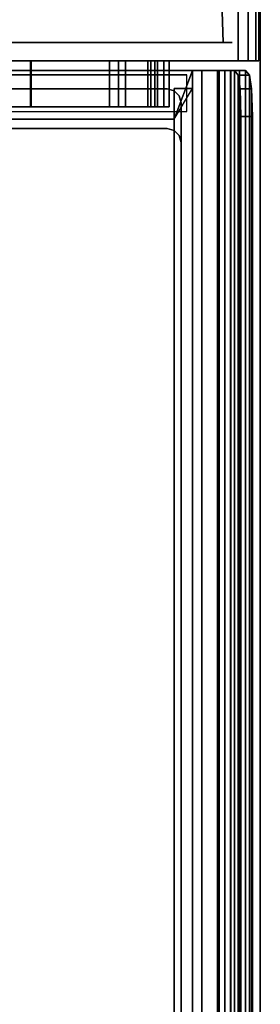
# Model space of a CAD drawing. Units: inches. Extents: x -132 to 154, y -99 to 68.
# Drawn here: x -105 to -102, y -13 to 0 of the extents above; entities that cross this region are included whole.
import ezdxf

# ---------------------------------------------------------------- set-up
doc = ezdxf.new("R2010")
doc.units = ezdxf.units.IN
doc.header["$MEASUREMENT"] = 0
for name, color, linetype in [('STORAGE', 4, 'Continuous'), ('STORAGE-DRAWER', 4, 'Continuous'), ('WKSURF', 6, 'Continuous')]:
    doc.layers.add(name, color=color, linetype=linetype)

# ---------------------------------------------------------------- blocks, each defined once
blk = doc.blocks.new('MCO207FF_0T')
at = {"layer": 'STORAGE-DRAWER'}
for points, invisible_edges in [([(19.892, 0.121, 0.087), (20.432, 0.121, 0.087), (20.432, 13.881, 0.087), (19.892, 13.585, 0.087)], 5), ([(20.432, 13.881, 0.4), (20.432, 0.121, 0.4), (20.682, -0.585, 0.4), (20.682, 13.841, 0.4)], 10), ([(20.682, -0.226, -0.037), (20.682, 13.841, -0.037), (20.682, 13.841, 0.4), (20.682, -0.226, 0.12)], 4), ([(20.682, -0.585, 0.4), (20.682, -0.351, 0.245), (20.682, -0.288, 0.229), (20.682, 13.841, 0.4)], 5), ([(20.682, -0.226, 0.12), (20.682, -0.243, 0.183), (20.682, -0.288, 0.229), (20.682, 13.841, 0.4)], 12), ([(20.022, 0.024, -2.35), (0.66, 0.024, -2.35), (0.66, 13.705, -2.35), (20.022, 13.705, -2.35)], 5), ([(19.892, 13.585, -2.225), (0.79, 13.585, -2.225), (0.79, 0.121, -2.225), (19.892, 0.121, -2.225)], 5), ([(0.815, 0.026, -2.225), (19.867, 0.026, -2.225), (19.892, 0.121, -2.225), (0.79, 0.121, -2.225)], 5), ([(0.885, -0.044, -2.225), (19.797, -0.044, -2.225), (19.867, 0.026, -2.225), (0.815, 0.026, -2.225)], 5), ([(19.797, -0.044, -2.225), (19.797, -0.044, 0.087), (19.867, 0.026, 0.087), (19.867, 0.026, -2.225)], 5), ([(19.867, 0.026, 0.087), (19.797, -0.044, 0.087), (20.337, -0.044, 0.087), (20.407, 0.026, 0.087)], 10), ([(19.867, 0.026, -2.225), (19.867, 0.026, 0.087), (19.892, 0.121, 0.087), (19.892, 0.121, -2.225)], 1), ([(19.892, 0.121, 0.087), (19.867, 0.026, 0.087), (20.407, 0.026, 0.087), (20.432, 0.121, 0.087)], 10), ([(20.242, -0.069, 0.4), (20.682, -0.585, 0.4), (20.407, 0.026, 0.4), (20.337, -0.044, 0.4)], 3), ([(20.407, 0.026, 0.4), (20.407, 0.026, 0.087), (20.337, -0.044, 0.087), (20.337, -0.044, 0.4)], 5), ([(20.682, -0.585, 0.4), (20.432, 0.121, 0.4), (20.407, 0.026, 0.4), (20.682, -0.585, 0.4)], 5), ([(20.432, 0.121, 0.4), (20.432, 0.121, 0.087), (20.407, 0.026, 0.087), (20.407, 0.026, 0.4)], 4), ([(20.242, -0.069, 0.4), (0.44, -0.069, 0.4), (0, -0.585, 0.4), (20.682, -0.585, 0.4)], 10), ([(20.242, -0.069, 0.087), (0.44, -0.069, 0.087), (0.44, -0.069, 0.4), (20.242, -0.069, 0.4)], 1), ([(0.98, -0.069, -2.225), (19.702, -0.069, -2.225), (19.797, -0.044, -2.225), (0.885, -0.044, -2.225)], 4), ([(0.98, -0.069, 0.087), (19.702, -0.069, 0.087), (19.702, -0.069, -2.225), (0.98, -0.069, -2.225)], 1), ([(19.702, -0.069, -2.225), (19.702, -0.069, 0.087), (19.797, -0.044, 0.087), (19.797, -0.044, -2.225)], 4), ([(19.797, -0.044, 0.087), (19.702, -0.069, 0.087), (20.242, -0.069, 0.087), (20.337, -0.044, 0.087)], 8), ([(20.337, -0.044, 0.4), (20.337, -0.044, 0.087), (20.242, -0.069, 0.087), (20.242, -0.069, 0.4)], 1), ([(20.682, -0.226, 0.12), (20.682, -0.243, 0.183), (0, -0.243, 0.183), (0, -0.226, 0.12)], 2), ([(20.682, -0.243, 0.183), (20.682, -0.288, 0.229), (0, -0.288, 0.229), (0, -0.243, 0.183)], 10), ([(20.682, -0.288, 0.229), (20.682, -0.351, 0.245), (0, -0.351, 0.245), (0, -0.288, 0.229)], 8), ([(20.682, -0.585, 0.4), (20.682, -0.565, 0.245), (20.682, -0.351, 0.245)], 9), ([(20.682, -0.585, 0.4), (20.682, -0.739, 0.35), (20.682, -0.665, 0.213), (20.682, -0.565, 0.245)], 8)]:
    blk.add_3dface(points, dxfattribs=dict(at, invisible_edges=invisible_edges))
for points in [[(20.682, 13.841, -0.037), (20.022, 13.705, -0.037), (20.022, 0.024, -0.037), (20.682, -0.226, -0.037)], [(20.432, 0.121, 0.4), (20.432, 13.881, 0.4), (20.432, 13.881, 0.087), (20.432, 0.121, 0.087)], [(20.022, 13.705, -0.037), (20.022, 0.024, -0.037), (20.022, 0.024, -2.35), (20.022, 13.705, -2.35)], [(19.892, 13.585, 0.087), (19.892, 13.585, -2.225), (19.892, 0.121, -2.225), (19.892, 0.121, 0.087)], [(20.438, -0.226, -2.475), (0.25, -0.226, -2.475), (0.25, 0.024, -2.475), (20.438, 0.024, -2.475)], [(0.66, 0.024, -2.35), (20.022, 0.024, -2.35), (20.438, 0.024, -2.475), (0.25, 0.024, -2.475)], [(20.682, -0.226, -0.037), (20.022, 0.024, -0.037), (20.438, -0.226, -0.037), (20.682, -0.226, 0.12)], [(20.022, 0.024, -0.037), (20.438, 0.024, -0.037), (20.438, 0.024, -2.475), (20.022, 0.024, -2.35)], [(20.438, -0.226, -2.475), (20.438, 0.024, -2.475), (20.438, 0.024, -0.037), (20.438, -0.226, -0.037)], [(0, -0.226, 0.12), (0.25, -0.226, -0.037), (20.438, -0.226, -0.037), (20.682, -0.226, 0.12)], [(20.438, -0.226, -2.475), (20.438, -0.226, -0.037), (0.25, -0.226, -0.037), (0.25, -0.226, -2.475)], [(20.682, -0.565, 0.245), (0, -0.565, 0.245), (0, -0.351, 0.245), (20.682, -0.351, 0.245)], [(0, -0.565, 0.245), (20.682, -0.565, 0.245), (20.682, -0.665, 0.213), (0, -0.665, 0.213)], [(20.682, -0.585, 0.4), (0, -0.585, 0.4), (0, -0.739, 0.35), (20.682, -0.739, 0.35)], [(0, -0.665, 0.213), (20.682, -0.665, 0.213), (20.682, -0.746, 0.147), (0, -0.746, 0.147)], [(20.682, -0.865, 0.248), (20.682, -0.746, 0.147), (20.682, -0.665, 0.213), (20.682, -0.739, 0.35)], [(20.682, -0.739, 0.35), (0, -0.739, 0.35), (0, -0.865, 0.248), (20.682, -0.865, 0.248)], [(0, -0.746, 0.147), (20.682, -0.746, 0.147), (20.682, -0.797, 0.056), (0, -0.797, 0.056)], [(0, -0.797, 0.056), (20.682, -0.797, 0.056), (20.619, -0.843, -0.144), (0.062, -0.843, -0.144)], [(20.619, -0.997, -0.116), (20.619, -0.843, -0.144), (20.682, -0.797, 0.056), (20.682, -0.945, 0.106)], [(20.682, -0.865, 0.248), (20.682, -0.945, 0.106), (20.682, -0.797, 0.056), (20.682, -0.746, 0.147)], [(20.682, -0.865, 0.248), (0, -0.865, 0.248), (0, -0.945, 0.106), (20.682, -0.945, 0.106)], [(0.062, -0.843, -0.144), (20.619, -0.843, -0.144), (20.432, -0.872, -0.356), (0.25, -0.872, -0.356)], [(0.25, -0.872, -0.356), (20.432, -0.872, -0.356), (20.057, -0.882, -0.569), (0.625, -0.882, -0.569)], [(20.057, -1.038, -0.569), (0.625, -1.038, -0.569), (0.625, -0.882, -0.569), (20.057, -0.882, -0.569)], [(20.057, -1.038, -0.569), (20.057, -0.882, -0.569), (20.432, -0.872, -0.356), (20.432, -1.028, -0.341)], [(20.619, -0.997, -0.116), (20.432, -1.028, -0.341), (20.432, -0.872, -0.356), (20.619, -0.843, -0.144)], [(20.619, -0.997, -0.116), (20.682, -0.945, 0.106), (0, -0.945, 0.106), (0.062, -0.997, -0.116)], [(20.432, -1.028, -0.341), (20.619, -0.997, -0.116), (0.062, -0.997, -0.116), (0.25, -1.028, -0.341)], [(20.057, -1.038, -0.569), (20.432, -1.028, -0.341), (0.25, -1.028, -0.341), (0.625, -1.038, -0.569)]]:
    blk.add_3dface(points, dxfattribs=at)
blk = doc.blocks.new('MCO208FF_0T')
at = {"layer": 'STORAGE-DRAWER'}
for points, invisible_edges in [([(19.892, 0.121, 0.087), (20.432, 0.121, 0.087), (20.432, 13.881, 0.087), (19.892, 13.585, 0.087)], 5), ([(20.432, 13.881, 0.4), (20.432, 0.121, 0.4), (20.682, -0.585, 0.4), (20.682, 13.841, 0.4)], 10), ([(20.682, -0.226, -0.037), (20.682, 13.841, -0.037), (20.682, 13.841, 0.4), (20.682, -0.226, 0.12)], 4), ([(20.682, -0.585, 0.4), (20.682, -0.351, 0.245), (20.682, -0.288, 0.229), (20.682, 13.841, 0.4)], 5), ([(20.682, -0.226, 0.12), (20.682, -0.243, 0.183), (20.682, -0.288, 0.229), (20.682, 13.841, 0.4)], 12), ([(20.022, 0.024, -5.35), (0.66, 0.024, -5.35), (0.66, 13.705, -5.35), (20.022, 13.705, -5.35)], 5), ([(19.892, 13.585, -5.225), (0.79, 13.585, -5.225), (0.79, 0.121, -5.225), (19.892, 0.121, -5.225)], 5), ([(0.815, 0.026, -5.225), (19.867, 0.026, -5.225), (19.892, 0.121, -5.225), (0.79, 0.121, -5.225)], 5), ([(0.885, -0.044, -5.225), (19.797, -0.044, -5.225), (19.867, 0.026, -5.225), (0.815, 0.026, -5.225)], 5), ([(19.797, -0.044, -5.225), (19.797, -0.044, 0.087), (19.867, 0.026, 0.087), (19.867, 0.026, -5.225)], 5), ([(19.867, 0.026, 0.087), (19.797, -0.044, 0.087), (20.337, -0.044, 0.087), (20.407, 0.026, 0.087)], 10), ([(19.867, 0.026, -5.225), (19.867, 0.026, 0.087), (19.892, 0.121, 0.087), (19.892, 0.121, -5.225)], 1), ([(19.892, 0.121, 0.087), (19.867, 0.026, 0.087), (20.407, 0.026, 0.087), (20.432, 0.121, 0.087)], 10), ([(20.242, -0.069, 0.4), (20.682, -0.585, 0.4), (20.407, 0.026, 0.4), (20.337, -0.044, 0.4)], 3), ([(20.407, 0.026, 0.4), (20.407, 0.026, 0.087), (20.337, -0.044, 0.087), (20.337, -0.044, 0.4)], 5), ([(20.682, -0.585, 0.4), (20.432, 0.121, 0.4), (20.407, 0.026, 0.4), (20.682, -0.585, 0.4)], 5), ([(20.432, 0.121, 0.4), (20.432, 0.121, 0.087), (20.407, 0.026, 0.087), (20.407, 0.026, 0.4)], 4), ([(20.242, -0.069, 0.4), (0.44, -0.069, 0.4), (0, -0.585, 0.4), (20.682, -0.585, 0.4)], 10), ([(20.242, -0.069, 0.087), (0.44, -0.069, 0.087), (0.44, -0.069, 0.4), (20.242, -0.069, 0.4)], 1), ([(0.98, -0.069, -5.225), (19.702, -0.069, -5.225), (19.797, -0.044, -5.225), (0.885, -0.044, -5.225)], 4), ([(0.98, -0.069, 0.087), (19.702, -0.069, 0.087), (19.702, -0.069, -5.225), (0.98, -0.069, -5.225)], 1), ([(19.702, -0.069, -5.225), (19.702, -0.069, 0.087), (19.797, -0.044, 0.087), (19.797, -0.044, -5.225)], 4), ([(19.797, -0.044, 0.087), (19.702, -0.069, 0.087), (20.242, -0.069, 0.087), (20.337, -0.044, 0.087)], 8), ([(20.337, -0.044, 0.4), (20.337, -0.044, 0.087), (20.242, -0.069, 0.087), (20.242, -0.069, 0.4)], 1), ([(20.682, -0.226, 0.12), (20.682, -0.243, 0.183), (0, -0.243, 0.183), (0, -0.226, 0.12)], 2), ([(20.682, -0.243, 0.183), (20.682, -0.288, 0.229), (0, -0.288, 0.229), (0, -0.243, 0.183)], 10), ([(20.682, -0.288, 0.229), (20.682, -0.351, 0.245), (0, -0.351, 0.245), (0, -0.288, 0.229)], 8), ([(20.682, -0.585, 0.4), (20.682, -0.565, 0.245), (20.682, -0.351, 0.245)], 9), ([(20.682, -0.585, 0.4), (20.682, -0.739, 0.35), (20.682, -0.665, 0.213), (20.682, -0.565, 0.245)], 8)]:
    blk.add_3dface(points, dxfattribs=dict(at, invisible_edges=invisible_edges))
for points in [[(20.682, 13.841, -0.037), (20.022, 13.705, -0.037), (20.022, 0.024, -0.037), (20.682, -0.226, -0.037)], [(20.432, 0.121, 0.4), (20.432, 13.881, 0.4), (20.432, 13.881, 0.087), (20.432, 0.121, 0.087)], [(20.022, 13.705, -0.037), (20.022, 0.024, -0.037), (20.022, 0.024, -5.35), (20.022, 13.705, -5.35)], [(19.892, 13.585, 0.087), (19.892, 13.585, -5.225), (19.892, 0.121, -5.225), (19.892, 0.121, 0.087)], [(20.438, -0.226, -5.475), (0.25, -0.226, -5.475), (0.25, 0.024, -5.475), (20.438, 0.024, -5.475)], [(0.66, 0.024, -5.35), (20.022, 0.024, -5.35), (20.438, 0.024, -5.475), (0.25, 0.024, -5.475)], [(20.682, -0.226, -0.037), (20.022, 0.024, -0.037), (20.438, -0.226, -0.037), (20.682, -0.226, 0.12)], [(20.022, 0.024, -0.037), (20.438, 0.024, -0.037), (20.438, 0.024, -5.475), (20.022, 0.024, -5.35)], [(20.438, -0.226, -5.475), (20.438, 0.024, -5.475), (20.438, 0.024, -0.037), (20.438, -0.226, -0.037)], [(0, -0.226, 0.12), (0.25, -0.226, -0.037), (20.438, -0.226, -0.037), (20.682, -0.226, 0.12)], [(20.438, -0.226, -5.475), (20.438, -0.226, -0.037), (0.25, -0.226, -0.037), (0.25, -0.226, -5.475)], [(20.682, -0.565, 0.245), (0, -0.565, 0.245), (0, -0.351, 0.245), (20.682, -0.351, 0.245)], [(0, -0.565, 0.245), (20.682, -0.565, 0.245), (20.682, -0.665, 0.213), (0, -0.665, 0.213)], [(20.682, -0.585, 0.4), (0, -0.585, 0.4), (0, -0.739, 0.35), (20.682, -0.739, 0.35)], [(0, -0.665, 0.213), (20.682, -0.665, 0.213), (20.682, -0.746, 0.147), (0, -0.746, 0.147)], [(20.682, -0.865, 0.248), (20.682, -0.746, 0.147), (20.682, -0.665, 0.213), (20.682, -0.739, 0.35)], [(20.682, -0.739, 0.35), (0, -0.739, 0.35), (0, -0.865, 0.248), (20.682, -0.865, 0.248)], [(0, -0.746, 0.147), (20.682, -0.746, 0.147), (20.682, -0.797, 0.056), (0, -0.797, 0.056)], [(0, -0.797, 0.056), (20.682, -0.797, 0.056), (20.619, -0.843, -0.144), (0.062, -0.843, -0.144)], [(20.619, -0.997, -0.116), (20.619, -0.843, -0.144), (20.682, -0.797, 0.056), (20.682, -0.945, 0.106)], [(20.682, -0.865, 0.248), (20.682, -0.945, 0.106), (20.682, -0.797, 0.056), (20.682, -0.746, 0.147)], [(20.682, -0.865, 0.248), (0, -0.865, 0.248), (0, -0.945, 0.106), (20.682, -0.945, 0.106)], [(0.062, -0.843, -0.144), (20.619, -0.843, -0.144), (20.432, -0.872, -0.356), (0.25, -0.872, -0.356)], [(0.25, -0.872, -0.356), (20.432, -0.872, -0.356), (20.057, -0.882, -0.569), (0.625, -0.882, -0.569)], [(20.057, -1.038, -0.569), (0.625, -1.038, -0.569), (0.625, -0.882, -0.569), (20.057, -0.882, -0.569)], [(20.057, -1.038, -0.569), (20.057, -0.882, -0.569), (20.432, -0.872, -0.356), (20.432, -1.028, -0.341)], [(20.619, -0.997, -0.116), (20.432, -1.028, -0.341), (20.432, -0.872, -0.356), (20.619, -0.843, -0.144)], [(20.619, -0.997, -0.116), (20.682, -0.945, 0.106), (0, -0.945, 0.106), (0.062, -0.997, -0.116)], [(20.432, -1.028, -0.341), (20.619, -0.997, -0.116), (0.062, -0.997, -0.116), (0.25, -1.028, -0.341)], [(20.057, -1.038, -0.569), (20.432, -1.028, -0.341), (0.25, -1.028, -0.341), (0.625, -1.038, -0.569)]]:
    blk.add_3dface(points, dxfattribs=at)
blk = doc.blocks.new('MCO205FF_0T')
at = {"layer": 'STORAGE'}
for points in [[(21.688, -0.573, -9.643), (22.5, 1.242, -9.643), (22.5, -15.828, -9.643), (21.688, -15.828, -9.643)], [(21.063, -14.08, -9.201), (21.688, -14.08, -9.201), (21.688, -0.573, -9.201), (21.063, -0.573, -9.201)], [(21.063, -0.573, -9.358), (21.688, -0.573, -9.358), (21.688, -14.08, -9.358), (21.063, -14.08, -9.358)], [(21.063, -14.08, -6.201), (21.688, -14.08, -6.201), (21.688, -0.573, -6.201), (21.063, -0.573, -6.201)], [(21.063, -0.573, -6.358), (21.688, -0.573, -6.358), (21.688, -14.08, -6.358), (21.063, -14.08, -6.358)], [(21.063, -14.08, -3.201), (21.688, -14.08, -3.201), (21.688, -0.573, -3.201), (21.063, -0.573, -3.201)], [(21.063, -0.573, -3.358), (21.688, -0.573, -3.358), (21.688, -14.08, -3.358), (21.063, -14.08, -3.358)], [(21.063, -14.08, -0.201), (21.688, -14.08, -0.201), (21.688, -0.573, -0.201), (21.063, -0.573, -0.201)], [(21.063, -0.573, -0.358), (21.688, -0.573, -0.358), (21.688, -14.08, -0.358), (21.063, -14.08, -0.358)], [(21.938, -15.623, -9.283), (22.5, -15.607, -9.343), (22.5, -0.771, -9.343), (21.938, -0.756, -9.283)], [(22.5, -0.771, 0.307), (22.5, -15.607, 0.307), (21.938, -15.623, 0.247), (21.938, -0.756, 0.247)], [(21.063, -11.642, -8.427), (21.063, -13.004, -8.236), (21.688, -13.004, -8.236), (21.688, -11.642, -8.427)], [(21.063, -11.642, -5.427), (21.063, -13.004, -5.236), (21.688, -13.004, -5.236), (21.688, -11.642, -5.427)], [(21.063, -11.642, 0.573), (21.063, -13.004, 0.764), (21.688, -13.004, 0.764), (21.688, -11.642, 0.573)], [(21.063, -11.642, -2.427), (21.063, -13.004, -2.236), (21.688, -13.004, -2.236), (21.688, -11.642, -2.427)], [(21.063, -13.015, -8.393), (21.063, -11.653, -8.584), (21.688, -11.653, -8.584), (21.688, -13.015, -8.393)], [(21.063, -13.015, -5.393), (21.063, -11.653, -5.584), (21.688, -11.653, -5.584), (21.688, -13.015, -5.393)], [(21.063, -13.015, 0.607), (21.063, -11.653, 0.416), (21.688, -11.653, 0.416), (21.688, -13.015, 0.607)], [(21.063, -13.015, -2.393), (21.063, -11.653, -2.584), (21.688, -11.653, -2.584), (21.688, -13.015, -2.393)], [(21.063, -14.603, -8.236), (21.688, -14.603, -8.236), (21.688, -13.004, -8.236), (21.063, -13.004, -8.236)], [(21.063, -14.603, -5.236), (21.688, -14.603, -5.236), (21.688, -13.004, -5.236), (21.063, -13.004, -5.236)], [(21.063, -14.603, -2.236), (21.688, -14.603, -2.236), (21.688, -13.004, -2.236), (21.063, -13.004, -2.236)], [(21.063, -14.732, 0.764), (21.688, -14.732, 0.764), (21.688, -13.004, 0.764), (21.063, -13.004, 0.764)], [(21.063, -13.015, -8.393), (21.688, -13.015, -8.393), (21.688, -14.64, -8.393), (21.063, -14.64, -8.393)], [(21.063, -13.015, -5.393), (21.688, -13.015, -5.393), (21.688, -14.64, -5.393), (21.063, -14.64, -5.393)], [(21.063, -13.015, -2.393), (21.688, -13.015, -2.393), (21.688, -14.64, -2.393), (21.063, -14.64, -2.393)], [(21.063, -13.015, 0.607), (21.688, -13.015, 0.607), (21.688, -14.732, 0.607), (21.063, -14.732, 0.607)], [(21.688, -14.2, -6.081), (21.688, -14.08, -6.201), (21.063, -14.08, -6.201), (21.063, -14.2, -6.081)], [(21.688, -14.2, -9.081), (21.688, -14.08, -9.201), (21.063, -14.08, -9.201), (21.063, -14.2, -9.081)], [(21.688, -14.08, -9.358), (21.688, -14.298, -9.238), (21.063, -14.298, -9.238), (21.063, -14.08, -9.358)], [(21.688, -14.08, -6.358), (21.688, -14.298, -6.238), (21.063, -14.298, -6.238), (21.063, -14.08, -6.358)], [(21.688, -14.2, -3.081), (21.688, -14.08, -3.201), (21.063, -14.08, -3.201), (21.063, -14.2, -3.081)], [(21.688, -14.08, -3.358), (21.688, -14.298, -3.238), (21.063, -14.298, -3.238), (21.063, -14.08, -3.358)], [(21.688, -14.08, -0.358), (21.688, -14.298, -0.238), (21.063, -14.298, -0.238), (21.063, -14.08, -0.358)], [(21.688, -14.2, -0.081), (21.688, -14.08, -0.201), (21.063, -14.08, -0.201), (21.063, -14.2, -0.081)], [(21.688, -14.2, -9.081), (21.063, -14.2, -9.081), (21.063, -14.64, -9.081), (21.688, -14.64, -9.081)], [(21.688, -14.2, -6.081), (21.063, -14.2, -6.081), (21.063, -14.64, -6.081), (21.688, -14.64, -6.081)], [(21.688, -14.2, -3.081), (21.063, -14.2, -3.081), (21.063, -14.64, -3.081), (21.688, -14.64, -3.081)], [(21.688, -14.2, -0.081), (21.063, -14.2, -0.081), (21.063, -14.64, -0.081), (21.688, -14.64, -0.081)], [(21.688, -14.603, -9.238), (21.063, -14.603, -9.238), (21.063, -14.298, -9.238), (21.688, -14.298, -9.238)], [(21.688, -14.603, -6.238), (21.063, -14.603, -6.238), (21.063, -14.298, -6.238), (21.688, -14.298, -6.238)], [(21.688, -14.603, -3.238), (21.063, -14.603, -3.238), (21.063, -14.298, -3.238), (21.688, -14.298, -3.238)], [(21.688, -14.603, -0.238), (21.063, -14.603, -0.238), (21.063, -14.298, -0.238), (21.688, -14.298, -0.238)], [(21.063, -14.603, -9.238), (21.688, -14.603, -9.238), (21.688, -14.695, -9.276), (21.063, -14.695, -9.276)], [(21.063, -14.603, -8.236), (21.063, -14.695, -8.198), (21.688, -14.695, -8.198), (21.688, -14.603, -8.236)], [(21.063, -14.603, -6.238), (21.688, -14.603, -6.238), (21.688, -14.695, -6.276), (21.063, -14.695, -6.276)], [(21.063, -14.603, -5.236), (21.063, -14.695, -5.198), (21.688, -14.695, -5.198), (21.688, -14.603, -5.236)], [(21.063, -14.603, -3.238), (21.688, -14.603, -3.238), (21.688, -14.695, -3.276), (21.063, -14.695, -3.276)], [(21.063, -14.603, -2.236), (21.063, -14.695, -2.198), (21.688, -14.695, -2.198), (21.688, -14.603, -2.236)], [(21.063, -14.603, -0.238), (21.688, -14.603, -0.238), (21.688, -14.695, -0.276), (21.063, -14.695, -0.276)], [(21.688, -14.817, -9.154), (21.688, -14.64, -9.081), (21.063, -14.64, -9.081), (21.063, -14.817, -9.154)], [(21.688, -14.64, -8.393), (21.688, -14.817, -8.32), (21.063, -14.817, -8.32), (21.063, -14.64, -8.393)], [(21.688, -14.817, -6.154), (21.688, -14.64, -6.081), (21.063, -14.64, -6.081), (21.063, -14.817, -6.154)], [(21.688, -14.817, -3.154), (21.688, -14.64, -3.081), (21.063, -14.64, -3.081), (21.063, -14.817, -3.154)], [(21.688, -14.64, -5.393), (21.688, -14.817, -5.32), (21.063, -14.817, -5.32), (21.063, -14.64, -5.393)], [(21.688, -14.817, -0.154), (21.688, -14.64, -0.081), (21.063, -14.64, -0.081), (21.063, -14.817, -0.154)], [(21.688, -14.64, -2.393), (21.688, -14.817, -2.32), (21.063, -14.817, -2.32), (21.063, -14.64, -2.393)], [(21.063, -14.695, -9.276), (21.688, -14.695, -9.276), (21.688, -14.733, -9.368), (21.063, -14.733, -9.368)], [(21.063, -14.695, -8.198), (21.063, -14.733, -8.106), (21.688, -14.733, -8.106), (21.688, -14.695, -8.198)], [(21.063, -14.695, -6.276), (21.688, -14.695, -6.276), (21.688, -14.733, -6.368), (21.063, -14.733, -6.368)], [(21.063, -14.695, -5.198), (21.063, -14.733, -5.106), (21.688, -14.733, -5.106), (21.688, -14.695, -5.198)], [(21.063, -14.695, -3.276), (21.688, -14.695, -3.276), (21.688, -14.733, -3.368), (21.063, -14.733, -3.368)], [(21.063, -14.695, -2.198), (21.063, -14.733, -2.106), (21.688, -14.733, -2.106), (21.688, -14.695, -2.198)], [(21.063, -14.695, -0.276), (21.688, -14.695, -0.276), (21.688, -14.733, -0.368), (21.063, -14.733, -0.368)], [(21.688, -14.732, 0.764), (21.063, -14.732, 0.764), (21.063, -14.732, 0.607), (21.688, -14.732, 0.607)], [(21.688, -14.733, -9.643), (21.063, -14.733, -9.643), (21.063, -14.733, -9.368), (21.688, -14.733, -9.368)], [(21.063, -14.733, -9.643), (21.688, -14.733, -9.643), (21.688, -14.89, -9.643), (21.063, -14.89, -9.643)], [(21.688, -14.733, -8.106), (21.063, -14.733, -8.106), (21.063, -14.733, -6.368), (21.688, -14.733, -6.368)], [(21.688, -14.733, -5.106), (21.063, -14.733, -5.106), (21.063, -14.733, -3.368), (21.688, -14.733, -3.368)], [(21.688, -14.733, -2.106), (21.063, -14.733, -2.106), (21.063, -14.733, -0.368), (21.688, -14.733, -0.368)], [(21.688, -14.89, -6.331), (21.688, -14.817, -6.154), (21.063, -14.817, -6.154), (21.063, -14.89, -6.331)], [(21.688, -14.89, -9.331), (21.688, -14.817, -9.154), (21.063, -14.817, -9.154), (21.063, -14.89, -9.331)], [(21.688, -14.817, -8.32), (21.688, -14.89, -8.143), (21.063, -14.89, -8.143), (21.063, -14.817, -8.32)], [(21.688, -14.817, -5.32), (21.688, -14.89, -5.143), (21.063, -14.89, -5.143), (21.063, -14.817, -5.32)], [(21.688, -14.89, -3.331), (21.688, -14.817, -3.154), (21.063, -14.817, -3.154), (21.063, -14.89, -3.331)], [(21.688, -14.817, -2.32), (21.688, -14.89, -2.143), (21.063, -14.89, -2.143), (21.063, -14.817, -2.32)], [(21.688, -14.89, -0.331), (21.688, -14.817, -0.154), (21.063, -14.817, -0.154), (21.063, -14.89, -0.331)], [(21.688, -14.89, -9.643), (21.688, -14.89, -9.331), (21.063, -14.89, -9.331), (21.063, -14.89, -9.643)], [(21.688, -14.89, -8.143), (21.688, -14.89, -6.331), (21.063, -14.89, -6.331), (21.063, -14.89, -8.143)], [(21.688, -14.89, -5.143), (21.688, -14.89, -3.331), (21.063, -14.89, -3.331), (21.063, -14.89, -5.143)], [(21.688, -14.89, -2.143), (21.688, -14.89, -0.331), (21.063, -14.89, -0.331), (21.063, -14.89, -2.143)], [(22.5, -15.828, -9.643), (22.5, -15.967, -9.605), (21.688, -15.967, -9.605), (21.688, -15.828, -9.643)], [(21.688, -15.828, 0.607), (21.688, -15.967, 0.569), (22.5, -15.967, 0.569), (22.5, -15.828, 0.607)], [(22.5, -15.967, -9.605), (22.5, -16.07, -9.503), (21.688, -16.07, -9.503), (21.688, -15.967, -9.605)], [(21.688, -15.967, 0.569), (21.688, -16.07, 0.467), (22.5, -16.07, 0.467), (22.5, -15.967, 0.569)], [(22.5, -16.07, -9.503), (22.5, -16.108, -9.363), (21.688, -16.108, -9.363), (21.688, -16.07, -9.503)], [(21.688, -16.07, 0.467), (21.688, -16.108, 0.327), (22.5, -16.108, 0.327), (22.5, -16.07, 0.467)], [(21.688, -16.108, -9.363), (22.5, -16.108, -9.363), (22.5, -16.108, 0.327), (21.688, -16.108, 0.327)]]:
    blk.add_3dface(points, dxfattribs=at)
for points, invisible_edges in [([(21.688, -15.828, 0.607), (22.5, -15.828, 0.607), (22.5, 0.812, 0.607), (21.688, -0.573, 0.607)], 4), ([(21.063, -14.08, -9.201), (21.063, -0.573, -9.201), (21.063, -0.573, -9.358), (21.063, -14.08, -9.358)], 8), ([(21.063, -14.08, -6.201), (21.063, -0.573, -6.201), (21.063, -0.573, -6.358), (21.063, -14.08, -6.358)], 8), ([(21.063, -14.08, -3.201), (21.063, -0.573, -3.201), (21.063, -0.573, -3.358), (21.063, -14.08, -3.358)], 8), ([(21.063, -14.08, -0.201), (21.063, -0.573, -0.201), (21.063, -0.573, -0.358), (21.063, -14.08, -0.358)], 8), ([(21.688, -0.573, -9.643), (21.688, -15.828, -9.643), (21.688, -15.828, 0.607), (21.688, -0.573, 0.607)], 2), ([(21.938, -15.623, 0.247), (21.938, -15.623, -9.283), (21.938, -0.756, -9.283), (21.938, -0.756, 0.247)], 5), ([(21.063, -13.004, -8.236), (21.063, -11.642, -8.427), (21.063, -11.653, -8.584), (21.063, -13.015, -8.393)], 10), ([(21.063, -13.004, -5.236), (21.063, -11.642, -5.427), (21.063, -11.653, -5.584), (21.063, -13.015, -5.393)], 10), ([(21.063, -13.004, 0.764), (21.063, -11.642, 0.573), (21.063, -11.653, 0.416), (21.063, -13.015, 0.607)], 10), ([(21.063, -13.004, -2.236), (21.063, -11.642, -2.427), (21.063, -11.653, -2.584), (21.063, -13.015, -2.393)], 10), ([(21.688, -11.653, 0.416), (21.688, -11.642, 0.573), (21.688, -13.004, 0.764), (21.688, -13.015, 0.607)], 5), ([(21.063, -13.004, -8.236), (21.063, -13.015, -8.393), (21.063, -14.64, -8.393), (21.063, -14.603, -8.236)], 5), ([(21.063, -13.004, -5.236), (21.063, -13.015, -5.393), (21.063, -14.64, -5.393), (21.063, -14.603, -5.236)], 5), ([(21.063, -13.004, -2.236), (21.063, -13.015, -2.393), (21.063, -14.64, -2.393), (21.063, -14.603, -2.236)], 5), ([(21.063, -13.004, 0.764), (21.063, -13.015, 0.607), (21.063, -14.732, 0.607), (21.063, -14.732, 0.764)], 1), ([(21.688, -14.732, 0.607), (21.688, -13.015, 0.607), (21.688, -13.004, 0.764), (21.688, -14.732, 0.764)], 2), ([(21.063, -14.08, -6.358), (21.063, -14.298, -6.238), (21.063, -14.2, -6.081), (21.063, -14.08, -6.201)], 10), ([(21.063, -14.08, -9.358), (21.063, -14.298, -9.238), (21.063, -14.2, -9.081), (21.063, -14.08, -9.201)], 10), ([(21.063, -14.08, -3.358), (21.063, -14.298, -3.238), (21.063, -14.2, -3.081), (21.063, -14.08, -3.201)], 10), ([(21.063, -14.08, -0.358), (21.063, -14.298, -0.238), (21.063, -14.2, -0.081), (21.063, -14.08, -0.201)], 10), ([(21.063, -14.603, -6.238), (21.063, -14.64, -6.081), (21.063, -14.2, -6.081), (21.063, -14.298, -6.238)], 5), ([(21.063, -14.603, -9.238), (21.063, -14.64, -9.081), (21.063, -14.2, -9.081), (21.063, -14.298, -9.238)], 5), ([(21.063, -14.603, -3.238), (21.063, -14.64, -3.081), (21.063, -14.2, -3.081), (21.063, -14.298, -3.238)], 5), ([(21.063, -14.603, -0.238), (21.063, -14.64, -0.081), (21.063, -14.2, -0.081), (21.063, -14.298, -0.238)], 5), ([(21.063, -14.603, -6.238), (21.063, -14.695, -6.276), (21.063, -14.817, -6.154), (21.063, -14.64, -6.081)], 10), ([(21.063, -14.603, -9.238), (21.063, -14.695, -9.276), (21.063, -14.817, -9.154), (21.063, -14.64, -9.081)], 10), ([(21.063, -14.695, -8.198), (21.063, -14.603, -8.236), (21.063, -14.64, -8.393), (21.063, -14.817, -8.32)], 10), ([(21.063, -14.603, -3.238), (21.063, -14.695, -3.276), (21.063, -14.817, -3.154), (21.063, -14.64, -3.081)], 10), ([(21.063, -14.695, -5.198), (21.063, -14.603, -5.236), (21.063, -14.64, -5.393), (21.063, -14.817, -5.32)], 10), ([(21.063, -14.603, -0.238), (21.063, -14.695, -0.276), (21.063, -14.817, -0.154), (21.063, -14.64, -0.081)], 10), ([(21.063, -14.695, -2.198), (21.063, -14.603, -2.236), (21.063, -14.64, -2.393), (21.063, -14.817, -2.32)], 10), ([(21.063, -14.733, -6.368), (21.063, -14.89, -6.331), (21.063, -14.817, -6.154), (21.063, -14.695, -6.276)], 5), ([(21.063, -14.733, -9.368), (21.063, -14.89, -9.331), (21.063, -14.817, -9.154), (21.063, -14.695, -9.276)], 5), ([(21.063, -14.695, -8.198), (21.063, -14.817, -8.32), (21.063, -14.89, -8.143), (21.063, -14.733, -8.106)], 5), ([(21.063, -14.733, -3.368), (21.063, -14.89, -3.331), (21.063, -14.817, -3.154), (21.063, -14.695, -3.276)], 5), ([(21.063, -14.695, -5.198), (21.063, -14.817, -5.32), (21.063, -14.89, -5.143), (21.063, -14.733, -5.106)], 5), ([(21.063, -14.733, -0.368), (21.063, -14.89, -0.331), (21.063, -14.817, -0.154), (21.063, -14.695, -0.276)], 5), ([(21.063, -14.695, -2.198), (21.063, -14.817, -2.32), (21.063, -14.89, -2.143), (21.063, -14.733, -2.106)], 5), ([(21.063, -14.733, -9.368), (21.063, -14.733, -9.643), (21.063, -14.89, -9.643), (21.063, -14.89, -9.331)], 8), ([(21.063, -14.733, -6.368), (21.063, -14.733, -8.106), (21.063, -14.89, -8.143), (21.063, -14.89, -6.331)], 10), ([(21.063, -14.733, -3.368), (21.063, -14.733, -5.106), (21.063, -14.89, -5.143), (21.063, -14.89, -3.331)], 10), ([(21.063, -14.733, -0.368), (21.063, -14.733, -2.106), (21.063, -14.89, -2.143), (21.063, -14.89, -0.331)], 10), ([(22.5, -15.707, -9.316), (22.5, -15.607, -9.343), (21.938, -15.623, -9.283), (21.938, -15.685, -9.266)], 10), ([(21.938, -15.685, 0.23), (21.938, -15.623, 0.247), (22.5, -15.607, 0.307), (22.5, -15.707, 0.28)], 10), ([(21.938, -15.623, 0.247), (21.938, -15.685, 0.23), (21.938, -15.685, -9.266), (21.938, -15.623, -9.283)], 10), ([(21.938, -15.685, -9.266), (21.938, -15.731, -9.22), (21.938, -15.731, 0.184), (21.938, -15.685, 0.23)], 10), ([(22.5, -15.781, -9.243), (22.5, -15.707, -9.316), (21.938, -15.685, -9.266), (21.938, -15.731, -9.22)], 10), ([(21.938, -15.731, 0.184), (21.938, -15.685, 0.23), (22.5, -15.707, 0.28), (22.5, -15.781, 0.207)], 10), ([(21.938, -15.731, 0.184), (21.938, -15.748, 0.122), (21.938, -15.748, -9.158), (21.938, -15.731, -9.22)], 8), ([(22.5, -15.807, -9.143), (22.5, -15.781, -9.243), (21.938, -15.731, -9.22), (21.938, -15.748, -9.158)], 10), ([(21.938, -15.748, 0.122), (21.938, -15.731, 0.184), (22.5, -15.781, 0.207), (22.5, -15.807, 0.107)], 10), ([(22.5, -15.807, 0.107), (22.5, -15.807, -9.143), (21.938, -15.748, -9.158), (21.938, -15.748, 0.122)], 10), ([(21.688, -15.828, 0.607), (21.688, -15.828, -9.643), (21.688, -15.967, -9.605), (21.688, -15.967, 0.569)], 5), ([(21.688, -15.967, 0.569), (21.688, -15.967, -9.605), (21.688, -16.07, -9.503), (21.688, -16.07, 0.467)], 5), ([(21.688, -16.07, 0.467), (21.688, -16.07, -9.503), (21.688, -16.108, -9.363), (21.688, -16.108, 0.327)], 1)]:
    blk.add_3dface(points, dxfattribs=dict(at, invisible_edges=invisible_edges))
blk = doc.blocks.new('MCO209FF_0T')
at = {"layer": 'STORAGE-DRAWER'}
for points, invisible_edges in [([(19.892, 0.121, 0.087), (20.432, 0.121, 0.087), (20.432, 13.881, 0.087), (19.892, 13.585, 0.087)], 5), ([(20.432, 13.881, 0.4), (20.432, 0.121, 0.4), (20.682, -0.585, 0.4), (20.682, 13.841, 0.4)], 10), ([(20.682, -0.226, -0.037), (20.682, 13.841, -0.037), (20.682, 13.841, 0.4), (20.682, -0.226, 0.12)], 4), ([(20.682, -0.585, 0.4), (20.682, -0.351, 0.245), (20.682, -0.289, 0.229), (20.682, 13.841, 0.4)], 5), ([(20.682, -0.226, 0.12), (20.682, -0.243, 0.183), (20.682, -0.289, 0.229), (20.682, 13.841, 0.4)], 12), ([(20.022, 0.024, -8.35), (0.66, 0.024, -8.35), (0.66, 13.705, -8.35), (20.022, 13.705, -8.35)], 5), ([(19.892, 13.585, -8.225), (0.79, 13.585, -8.225), (0.79, 0.121, -8.225), (19.892, 0.121, -8.225)], 5), ([(0.815, 0.026, -8.225), (19.867, 0.026, -8.225), (19.892, 0.121, -8.225), (0.79, 0.121, -8.225)], 5), ([(0.885, -0.044, -8.225), (19.797, -0.044, -8.225), (19.867, 0.026, -8.225), (0.815, 0.026, -8.225)], 5), ([(19.797, -0.044, -8.225), (19.797, -0.044, 0.087), (19.867, 0.026, 0.087), (19.867, 0.026, -8.225)], 5), ([(19.867, 0.026, 0.087), (19.797, -0.044, 0.087), (20.337, -0.044, 0.087), (20.407, 0.026, 0.087)], 10), ([(19.867, 0.026, -8.225), (19.867, 0.026, 0.087), (19.892, 0.121, 0.087), (19.892, 0.121, -8.225)], 1), ([(19.892, 0.121, 0.087), (19.867, 0.026, 0.087), (20.407, 0.026, 0.087), (20.432, 0.121, 0.087)], 10), ([(20.242, -0.069, 0.4), (20.682, -0.585, 0.4), (20.407, 0.026, 0.4), (20.337, -0.044, 0.4)], 3), ([(20.407, 0.026, 0.4), (20.407, 0.026, 0.087), (20.337, -0.044, 0.087), (20.337, -0.044, 0.4)], 5), ([(20.682, -0.585, 0.4), (20.432, 0.121, 0.4), (20.407, 0.026, 0.4), (20.682, -0.585, 0.4)], 5), ([(20.432, 0.121, 0.4), (20.432, 0.121, 0.087), (20.407, 0.026, 0.087), (20.407, 0.026, 0.4)], 4), ([(20.242, -0.069, 0.4), (0.44, -0.069, 0.4), (0, -0.585, 0.4), (20.682, -0.585, 0.4)], 10), ([(20.242, -0.069, 0.087), (0.44, -0.069, 0.087), (0.44, -0.069, 0.4), (20.242, -0.069, 0.4)], 1), ([(0.98, -0.069, -8.225), (19.702, -0.069, -8.225), (19.797, -0.044, -8.225), (0.885, -0.044, -8.225)], 4), ([(0.98, -0.069, 0.087), (19.702, -0.069, 0.087), (19.702, -0.069, -8.225), (0.98, -0.069, -8.225)], 1), ([(19.702, -0.069, -8.225), (19.702, -0.069, 0.087), (19.797, -0.044, 0.087), (19.797, -0.044, -8.225)], 4), ([(19.797, -0.044, 0.087), (19.702, -0.069, 0.087), (20.242, -0.069, 0.087), (20.337, -0.044, 0.087)], 8), ([(20.337, -0.044, 0.4), (20.337, -0.044, 0.087), (20.242, -0.069, 0.087), (20.242, -0.069, 0.4)], 1), ([(20.682, -0.226, 0.12), (20.682, -0.243, 0.183), (0, -0.243, 0.183), (0, -0.226, 0.12)], 2), ([(20.682, -0.243, 0.183), (20.682, -0.289, 0.229), (0, -0.289, 0.229), (0, -0.243, 0.183)], 10), ([(20.682, -0.289, 0.229), (20.682, -0.351, 0.245), (0, -0.351, 0.245), (0, -0.289, 0.229)], 8), ([(20.682, -0.585, 0.4), (20.682, -0.565, 0.245), (20.682, -0.351, 0.245)], 9), ([(20.682, -0.585, 0.4), (20.682, -0.739, 0.35), (20.682, -0.665, 0.213), (20.682, -0.565, 0.245)], 8)]:
    blk.add_3dface(points, dxfattribs=dict(at, invisible_edges=invisible_edges))
for points in [[(20.682, 13.841, -0.037), (20.022, 13.705, -0.037), (20.022, 0.024, -0.037), (20.682, -0.226, -0.037)], [(20.432, 0.121, 0.4), (20.432, 13.881, 0.4), (20.432, 13.881, 0.087), (20.432, 0.121, 0.087)], [(20.022, 13.705, -0.037), (20.022, 0.024, -0.037), (20.022, 0.024, -8.35), (20.022, 13.705, -8.35)], [(19.892, 13.585, 0.087), (19.892, 13.585, -8.225), (19.892, 0.121, -8.225), (19.892, 0.121, 0.087)], [(20.438, -0.226, -8.475), (0.25, -0.226, -8.475), (0.25, 0.024, -8.475), (20.438, 0.024, -8.475)], [(0.66, 0.024, -8.35), (20.022, 0.024, -8.35), (20.438, 0.024, -8.475), (0.25, 0.024, -8.475)], [(20.682, -0.226, -0.037), (20.022, 0.024, -0.037), (20.438, -0.226, -0.037), (20.682, -0.226, 0.12)], [(20.022, 0.024, -0.037), (20.438, 0.024, -0.037), (20.438, 0.024, -8.475), (20.022, 0.024, -8.35)], [(20.438, -0.226, -8.475), (20.438, 0.024, -8.475), (20.438, 0.024, -0.037), (20.438, -0.226, -0.037)], [(0, -0.226, 0.12), (0.25, -0.226, -0.037), (20.438, -0.226, -0.037), (20.682, -0.226, 0.12)], [(20.438, -0.226, -8.475), (20.438, -0.226, -0.037), (0.25, -0.226, -0.037), (0.25, -0.226, -8.475)], [(20.682, -0.565, 0.245), (0, -0.565, 0.245), (0, -0.351, 0.245), (20.682, -0.351, 0.245)], [(0, -0.565, 0.245), (20.682, -0.565, 0.245), (20.682, -0.665, 0.213), (0, -0.665, 0.213)], [(20.682, -0.585, 0.4), (0, -0.585, 0.4), (0, -0.739, 0.35), (20.682, -0.739, 0.35)], [(0, -0.665, 0.213), (20.682, -0.665, 0.213), (20.682, -0.746, 0.147), (0, -0.746, 0.147)], [(20.682, -0.865, 0.248), (20.682, -0.746, 0.147), (20.682, -0.665, 0.213), (20.682, -0.739, 0.35)], [(20.682, -0.739, 0.35), (0, -0.739, 0.35), (0, -0.865, 0.248), (20.682, -0.865, 0.248)], [(0, -0.746, 0.147), (20.682, -0.746, 0.147), (20.682, -0.797, 0.056), (0, -0.797, 0.056)], [(0, -0.797, 0.056), (20.682, -0.797, 0.056), (20.619, -0.843, -0.144), (0.062, -0.843, -0.144)], [(20.619, -0.997, -0.116), (20.619, -0.843, -0.144), (20.682, -0.797, 0.056), (20.682, -0.945, 0.106)], [(20.682, -0.865, 0.248), (20.682, -0.945, 0.106), (20.682, -0.797, 0.056), (20.682, -0.746, 0.147)], [(20.682, -0.865, 0.248), (0, -0.865, 0.248), (0, -0.945, 0.106), (20.682, -0.945, 0.106)], [(0.062, -0.843, -0.144), (20.619, -0.843, -0.144), (20.432, -0.872, -0.356), (0.25, -0.872, -0.356)], [(0.25, -0.872, -0.356), (20.432, -0.872, -0.356), (20.057, -0.882, -0.569), (0.625, -0.882, -0.569)], [(20.057, -1.038, -0.569), (0.625, -1.038, -0.569), (0.625, -0.882, -0.569), (20.057, -0.882, -0.569)], [(20.057, -1.038, -0.569), (20.057, -0.882, -0.569), (20.432, -0.872, -0.356), (20.432, -1.028, -0.341)], [(20.619, -0.997, -0.116), (20.432, -1.028, -0.341), (20.432, -0.872, -0.356), (20.619, -0.843, -0.144)], [(20.619, -0.997, -0.116), (20.682, -0.945, 0.106), (0, -0.945, 0.106), (0.062, -0.997, -0.116)], [(20.432, -1.028, -0.341), (20.619, -0.997, -0.116), (0.062, -0.997, -0.116), (0.25, -1.028, -0.341)], [(20.057, -1.038, -0.569), (20.432, -1.028, -0.341), (0.25, -1.028, -0.341), (0.625, -1.038, -0.569)]]:
    blk.add_3dface(points, dxfattribs=at)
blk = doc.blocks.new('MC2141_2472K_0T')
at = {"layer": 'WKSURF'}
for points in [[(0.06, -23.88), (71.94, -23.88), (71.94, 0), (0.06, 0)], [(0.06, 0, -1.18), (71.94, 0, -1.18), (71.94, -23.88, -1.18), (0.06, -23.88, -1.18)], [(22.75, -22.88, -2.18), (23.25, -22.88, -2.18), (23.25, -7.505, -2.18), (22.75, -7.505, -2.18)], [(23.25, -22.88, -2.18), (23.25, -22.88, -1.18), (23.25, -7.505, -1.18), (23.25, -7.505, -2.18)], [(0.06, -23.88), (71.94, -23.88), (71.94, -23.88, -1.18), (0.06, -23.88, -1.18)]]:
    blk.add_3dface(points, dxfattribs=at)

msp = doc.modelspace()

# ---------------------------------------------------------------- block references
for name, p, rotation in [('MC2141_2472K_0T', (-125.845, -24, 36), 90), ('MCO205FF_0T', (-118.095, -22.25, 30.849), 89.99999999999999), ('MCO207FF_0T', (-103.111, -21.375, 33.817), 89.99999999999999), ('MCO208FF_0T', (-103.111, -21.375, 30.817), 89.99999999999999), ('MCO209FF_0T', (-103.111, -21.375, 24.817), 89.99999999999999)]:
    msp.add_blockref(name, p, dxfattribs=dict(rotation=rotation))

doc.saveas('drawing.dxf')
